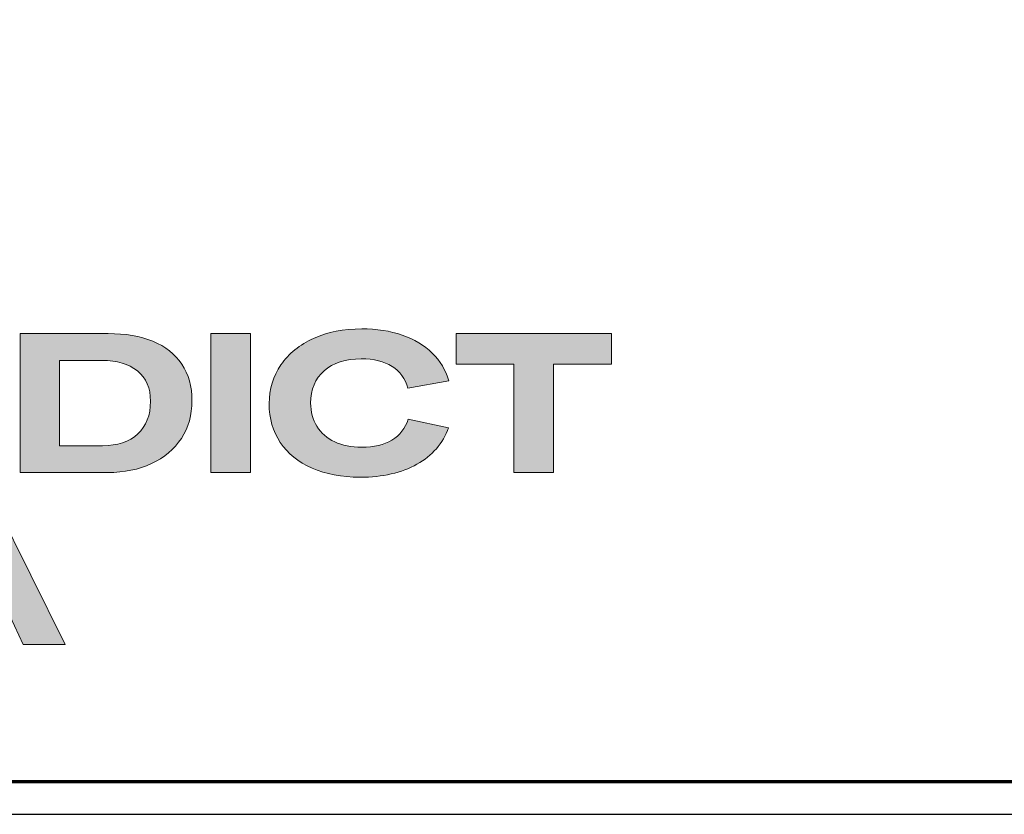
# Model space of a CAD drawing. Units: millimetres. Extents: x 2530 to 23610, y 389 to 3473.
# Drawn here: x 4787 to 4937, y 1639 to 1760 of the extents above; entities that cross this region are included whole.
import ezdxf

# ---------------------------------------------------------------- set-up
doc = ezdxf.new("R2010")
doc.units = ezdxf.units.MM
doc.layers.add('Calque 1', color=7, linetype='Continuous', lineweight=0)
doc.layers.add('Rahmen (ISO)', color=7, linetype='Continuous', lineweight=70)
doc.layers.add('nicht drucken', color=6, linetype='Continuous', plot=False)

# ---------------------------------------------------------------- blocks, each defined once
blk = doc.blocks.new('Block_0')
at = {"layer": 'Calque 1', "true_color": 0x000000, "transparency": 33554687}
h = blk.add_hatch(color=18, dxfattribs=at)
h.dxf.hatch_style = 2
edge = h.paths.add_edge_path()
edge.add_spline(control_points=[(303.65, -54.67), (307.54, -51.25), (312.84, -49.55), (319.56, -49.55), (324.93, -49.55), (329.33, -50.62), (332.74, -52.78), (336.15, -54.93), (338.42, -58.05), (339.54, -62.14), (339.54, -62.14), (357.09, -59.03), (357.09, -59.03), (355.8, -54.44), (353.44, -50.47), (350, -47.11), (346.55, -43.75), (342.26, -41.18), (337.11, -39.38), (331.96, -37.59), (326.16, -36.7), (319.73, -36.7), (312, -36.7), (305.13, -38.05), (299.11, -40.77), (293.09, -43.49), (288.4, -47.28), (285.05, -52.15), (281.69, -57.02), (280.01, -62.56), (280.01, -68.78), (280.01, -75.1), (281.6, -80.64), (284.79, -85.4), (287.99, -90.16), (292.52, -93.84), (298.4, -96.44), (304.27, -99.05), (311.16, -100.35), (319.05, -100.35), (328.74, -100.35), (336.87, -98.5), (343.45, -94.8), (350.02, -91.11), (354.54, -85.88), (357.01, -79.1), (357.01, -79.1), (339.71, -75.41), (339.71, -75.41), (338.42, -79.38), (336.08, -82.39), (332.7, -84.43), (329.31, -86.48), (324.99, -87.5), (319.73, -87.5), (315.3, -87.5), (311.44, -86.72), (308.14, -85.15), (304.83, -83.58), (302.29, -81.37), (300.5, -78.51), (298.7, -75.66), (297.81, -72.33), (297.81, -68.52), (297.81, -62.7), (299.75, -58.08), (303.65, -54.67)], knot_values=[0, 0, 0, 0, 1, 1, 1, 2, 2, 2, 3, 3, 3, 4, 4, 4, 5, 5, 5, 6, 6, 6, 7, 7, 7, 8, 8, 8, 9, 9, 9, 10, 10, 10, 11, 11, 11, 12, 12, 12, 13, 13, 13, 14, 14, 14, 15, 15, 15, 16, 16, 16, 17, 17, 17, 18, 18, 18, 19, 19, 19, 20, 20, 20, 21, 21, 21, 22, 22, 22, 22], degree=3, periodic=0)
h = blk.add_hatch(color=18, dxfattribs=at)
h.dxf.hatch_style = 2
edge = h.paths.add_edge_path()
edge.add_spline(control_points=[(223.59, -81.79), (219.92, -85.15), (214.9, -86.83), (208.52, -86.83), (208.52, -86.83), (190.05, -86.83), (190.05, -86.83), (190.05, -86.83), (190.05, -50.22), (190.05, -50.22), (190.05, -50.22), (208.35, -50.22), (208.35, -50.22), (214.68, -50.22), (219.71, -51.73), (223.46, -54.75), (227.21, -57.77), (229.09, -62.11), (229.09, -67.77), (229.09, -73.76), (227.26, -78.43), (223.59, -81.79)], knot_values=[0, 0, 0, 0, 1, 1, 1, 2, 2, 2, 3, 3, 3, 4, 4, 4, 5, 5, 5, 6, 6, 6, 7, 7, 7, 7], degree=3, periodic=0)
edge = h.paths.add_edge_path()
edge.add_spline(control_points=[(242.53, -51.85), (239.61, -47.52), (235.46, -44.24), (230.06, -42.03), (224.65, -39.82), (218.29, -38.71), (210.95, -38.71), (210.95, -38.71), (173.08, -38.71), (173.08, -38.71), (173.08, -38.71), (173.08, -98.33), (173.08, -98.33), (173.08, -98.33), (210.7, -98.33), (210.7, -98.33), (217.76, -98.33), (224.02, -97.06), (229.51, -94.51), (235, -91.96), (239.26, -88.35), (242.32, -83.68), (245.37, -79), (246.89, -73.62), (246.89, -67.51), (246.89, -61.41), (245.44, -56.19), (242.53, -51.85)], knot_values=[0, 0, 0, 0, 1, 1, 1, 2, 2, 2, 3, 3, 3, 4, 4, 4, 5, 5, 5, 6, 6, 6, 7, 7, 7, 8, 8, 8, 9, 9, 9, 9], degree=3, periodic=0)
h = blk.add_hatch(color=18, dxfattribs=at)
h.dxf.hatch_style = 2
h.paths.add_polyline_path([(254.97, -98.33), (271.93, -98.33), (271.93, -38.71), (254.97, -38.71)])
h = blk.add_hatch(color=18, dxfattribs=at)
h.dxf.hatch_style = 2
h.paths.add_polyline_path([(360.33, -38.71), (360.33, -51.89), (385.1, -51.89), (385.1, -98.33), (402.07, -98.33), (402.07, -51.89), (426.92, -51.89), (426.92, -38.71)])
h = blk.add_hatch(color=18, dxfattribs=at)
h.dxf.hatch_style = 2
edge = h.paths.add_edge_path()
edge.add_spline(control_points=[(163.78, -149.34), (163.78, -149.34), (156.14, -132.97), (156.14, -132.97), (155.57, -131.63), (154.93, -130.02), (154.2, -128.14), (153.48, -126.27), (152.83, -124.46), (152.27, -122.73), (152.27, -122.73), (152.1, -122.73), (152.1, -122.73), (151.54, -124.46), (150.9, -126.27), (150.17, -128.14), (149.45, -130.02), (148.8, -131.63), (148.24, -132.97), (148.24, -132.97), (140.6, -149.34), (140.6, -149.34), (140.6, -149.34), (163.78, -149.34), (163.78, -149.34)], knot_values=[0, 0, 0, 0, 1, 1, 1, 2, 2, 2, 3, 3, 3, 4, 4, 4, 5, 5, 5, 6, 6, 6, 7, 7, 7, 8, 8, 8, 8], degree=3, periodic=0)
edge = h.paths.add_edge_path()
edge.add_spline(control_points=[(174.36, -172.18), (174.36, -172.18), (168.81, -160.18), (168.81, -160.18), (168.81, -160.18), (135.56, -160.18), (135.56, -160.18), (135.56, -160.18), (130.02, -172.18), (130.02, -172.18), (130.02, -172.18), (111.8, -172.18), (111.8, -172.18), (111.8, -172.18), (141.61, -112.57), (141.61, -112.57), (141.61, -112.57), (162.77, -112.57), (162.77, -112.57), (162.77, -112.57), (192.49, -172.18), (192.49, -172.18), (192.49, -172.18), (174.36, -172.18), (174.36, -172.18)], knot_values=[0, 0, 0, 0, 1, 1, 1, 2, 2, 2, 3, 3, 3, 4, 4, 4, 5, 5, 5, 6, 6, 6, 7, 7, 7, 8, 8, 8, 8], degree=3, periodic=0)
at = {"layer": 'Calque 1'}
for points in [[(254.97, -98.33), (271.93, -98.33), (271.93, -38.71), (254.97, -38.71)], [(360.33, -38.71), (360.33, -51.89), (385.1, -51.89), (385.1, -98.33), (402.07, -98.33), (402.07, -51.89), (426.92, -51.89), (426.92, -38.71)]]:
    blk.add_lwpolyline(points, close=True, dxfattribs=at)
for points, knots in [([(303.65, -54.67), (307.54, -51.25), (312.84, -49.55), (319.56, -49.55), (324.93, -49.55), (329.33, -50.62), (332.74, -52.78), (336.15, -54.93), (338.42, -58.05), (339.54, -62.14), (339.54, -62.14), (357.09, -59.03), (357.09, -59.03), (355.8, -54.44), (353.44, -50.47), (350, -47.11), (346.55, -43.75), (342.26, -41.18), (337.11, -39.38), (331.96, -37.59), (326.16, -36.7), (319.73, -36.7), (312, -36.7), (305.13, -38.05), (299.11, -40.77), (293.09, -43.49), (288.4, -47.28), (285.05, -52.15), (281.69, -57.02), (280.01, -62.56), (280.01, -68.78), (280.01, -75.1), (281.6, -80.64), (284.79, -85.4), (287.99, -90.16), (292.52, -93.84), (298.4, -96.44), (304.27, -99.05), (311.16, -100.35), (319.05, -100.35), (328.74, -100.35), (336.87, -98.5), (343.45, -94.8), (350.02, -91.11), (354.54, -85.88), (357.01, -79.1), (357.01, -79.1), (339.71, -75.41), (339.71, -75.41), (338.42, -79.38), (336.08, -82.39), (332.7, -84.43), (329.31, -86.48), (324.99, -87.5), (319.73, -87.5), (315.3, -87.5), (311.44, -86.72), (308.14, -85.15), (304.83, -83.58), (302.29, -81.37), (300.5, -78.51), (298.7, -75.66), (297.81, -72.33), (297.81, -68.52), (297.81, -62.7), (299.75, -58.08), (303.65, -54.67)], [0, 0, 0, 0, 1, 1, 1, 2, 2, 2, 3, 3, 3, 4, 4, 4, 5, 5, 5, 6, 6, 6, 7, 7, 7, 8, 8, 8, 9, 9, 9, 10, 10, 10, 11, 11, 11, 12, 12, 12, 13, 13, 13, 14, 14, 14, 15, 15, 15, 16, 16, 16, 17, 17, 17, 18, 18, 18, 19, 19, 19, 20, 20, 20, 21, 21, 21, 22, 22, 22, 22]), ([(242.53, -51.85), (239.61, -47.52), (235.46, -44.24), (230.06, -42.03), (224.65, -39.82), (218.29, -38.71), (210.95, -38.71), (210.95, -38.71), (173.08, -38.71), (173.08, -38.71), (173.08, -38.71), (173.08, -98.33), (173.08, -98.33), (173.08, -98.33), (210.7, -98.33), (210.7, -98.33), (217.76, -98.33), (224.02, -97.06), (229.51, -94.51), (235, -91.96), (239.26, -88.35), (242.32, -83.68), (245.37, -79), (246.89, -73.62), (246.89, -67.51), (246.89, -61.41), (245.44, -56.19), (242.53, -51.85)], [0, 0, 0, 0, 1, 1, 1, 2, 2, 2, 3, 3, 3, 4, 4, 4, 5, 5, 5, 6, 6, 6, 7, 7, 7, 8, 8, 8, 9, 9, 9, 9]), ([(223.59, -81.79), (219.92, -85.15), (214.9, -86.83), (208.52, -86.83), (208.52, -86.83), (190.05, -86.83), (190.05, -86.83), (190.05, -86.83), (190.05, -50.22), (190.05, -50.22), (190.05, -50.22), (208.35, -50.22), (208.35, -50.22), (214.68, -50.22), (219.71, -51.73), (223.46, -54.75), (227.21, -57.77), (229.09, -62.11), (229.09, -67.77), (229.09, -73.76), (227.26, -78.43), (223.59, -81.79)], [0, 0, 0, 0, 1, 1, 1, 2, 2, 2, 3, 3, 3, 4, 4, 4, 5, 5, 5, 6, 6, 6, 7, 7, 7, 7]), ([(174.36, -172.18), (174.36, -172.18), (168.81, -160.18), (168.81, -160.18), (168.81, -160.18), (135.56, -160.18), (135.56, -160.18), (135.56, -160.18), (130.02, -172.18), (130.02, -172.18), (130.02, -172.18), (111.8, -172.18), (111.8, -172.18), (111.8, -172.18), (141.61, -112.57), (141.61, -112.57), (141.61, -112.57), (162.77, -112.57), (162.77, -112.57), (162.77, -112.57), (192.49, -172.18), (192.49, -172.18), (192.49, -172.18), (174.36, -172.18), (174.36, -172.18)], [0, 0, 0, 0, 1, 1, 1, 2, 2, 2, 3, 3, 3, 4, 4, 4, 5, 5, 5, 6, 6, 6, 7, 7, 7, 8, 8, 8, 8])]:
    blk.add_open_spline(points, degree=3, knots=knots, dxfattribs=at)

msp = doc.modelspace()

# ---------------------------------------------------------------- linework, layer by layer
at = {"layer": 'nicht drucken'}
msp.add_line((4653.11, 1639.14), (5842.11, 1639.14), dxfattribs=at)
msp.add_lwpolyline([(4653.11, 1639.14), (5842.11, 1639.14), (5842.11, 2480.14), (4653.11, 2480.14)], close=True, dxfattribs=at)
at = {"layer": 'Rahmen (ISO)'}
msp.add_lwpolyline([(4658.11, 1644.14), (5837.11, 1644.14), (5837.11, 2475.14), (4658.11, 2475.14)], close=True, dxfattribs=at)

# ---------------------------------------------------------------- block references
at = {"layer": 'Calque 1', "xscale": 0.354157399966159, "yscale": 0.354157399966159, "zscale": 0.354157399966159}
msp.add_blockref('Block_0', (4725.77, 1725.91), dxfattribs=at)

doc.saveas('drawing.dxf')
